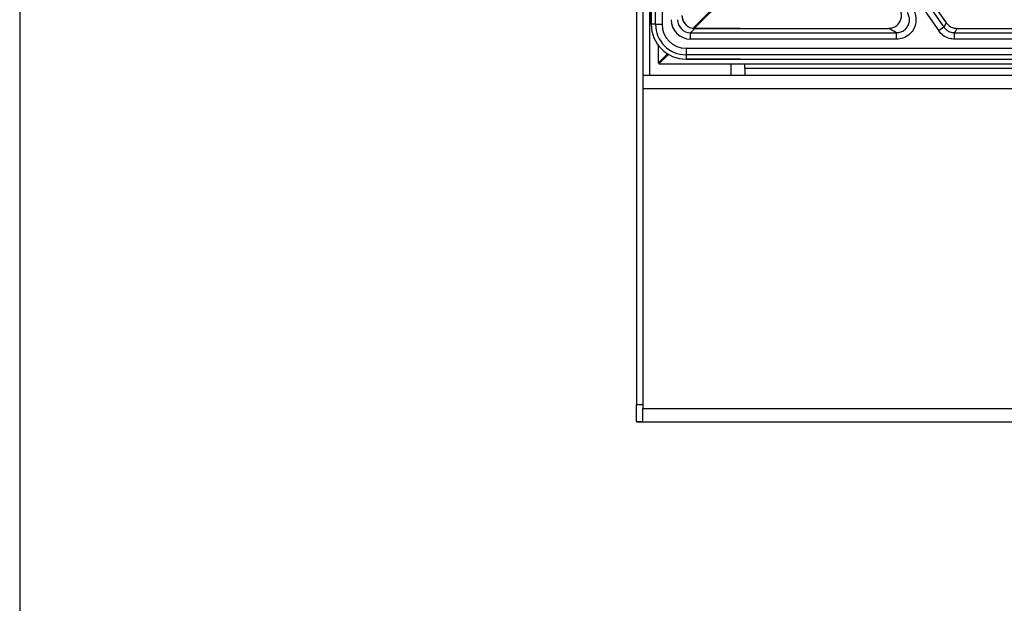
# Model space of a CAD drawing. Units: millimetres. Extents: x -4018 to -684, y -1303 to 3411.
# Drawn here: x -4018 to -3790, y 498 to 633 of the extents above; entities that cross this region are included whole.
import ezdxf

# ---------------------------------------------------------------- set-up
doc = ezdxf.new("R2010")
doc.units = ezdxf.units.MM
doc.layers.add('ALFATEC-TEXTO', color=7, linetype='Continuous')
doc.layers.add('PDF2_Text', color=7, linetype='Continuous')

# ---------------------------------------------------------------- blocks, each defined once
blk = doc.blocks.new('FGG71-B8C')
at = {"layer": 'PDF2_Text', "color": 3}
for p, q in [((-3926.507897436814, -2068.45840558739), (-3926.507897436814, -2068.61716558739)), ((-3926.50726928271, -2068.61716558739), (-3926.50726928271, -2068.45840558739)), ((-3926.506324858378, -2068.45840558739), (-3926.506324858378, -2068.61716558739)), ((-3926.508089431727, -2068.624593738547), (-3926.508089431727, -2068.599393738546)), ((-3926.507897436814, -2068.61716558739), (-3926.507897436814, -2068.609085588446)), ((-3926.501798880481, -2068.617736506951), (-3926.494779354075, -2068.610716980545)), ((-3926.494667984757, -2068.610828349863), (-3926.501598523751, -2068.617758888856)), ((-3926.510042431727, -2068.613791396055), (-3926.510042431727, -2068.672473738547)), ((-3926.509097431727, -2068.613791396055), (-3926.509097431727, -2068.672473738547)), ((-3926.50726928271, -2068.61716558739), (-3926.507897436814, -2068.61716558739)), ((-3926.50726928271, -2068.61716558739), (-3926.506324858378, -2068.61716558739)), ((-3926.501538583064, -2068.617765584847), (-3926.502166737168, -2068.618393738951)), ((-3926.494915795148, -2068.617765584847), (-3926.501538583064, -2068.617765584847)), ((-3926.501538583064, -2068.617765584847), (-3926.47336985849, -2068.617765584847)), ((-3926.465305842527, -2068.617592756899), (-3926.466077900735, -2068.618136690204)), ((-3926.463435406187, -2068.617765584847), (-3926.43927861543, -2068.617765584847)), ((-3926.502166737168, -2068.619338163282), (-3926.502166737168, -2068.618393738951)), ((-3926.502166737168, -2068.618393738951), (-3926.472213094929, -2068.618393738951)), ((-3926.472213094929, -2068.619338163282), (-3926.472213094929, -2068.618393738951)), ((-3926.46376172611, -2068.619338163282), (-3926.46376172611, -2068.618393738951)), ((-3926.46376172611, -2068.618393738951), (-3926.43812185187, -2068.618393738951)), ((-3926.506896648277, -2068.620189892791), (-3926.506896648277, -2068.622834274746)), ((-3926.50282743427, -2068.620663011498), (-3926.28925743427, -2068.620663011498)), ((-3926.50282743427, -2068.620663011498), (-3926.50282743427, -2068.621607435829)), ((-3926.472213094929, -2068.619338163282), (-3926.502166737168, -2068.619338163282)), ((-3926.43812185187, -2068.619338163282), (-3926.46376172611, -2068.619338163282)), ((-3926.506896648277, -2068.622834274746), (-3926.505522391308, -2068.621460017778)), ((-3926.505383654158, -2068.621544019264), (-3926.506785278959, -2068.622945644065)), ((-3926.28925743427, -2068.621607435829), (-3926.50282743427, -2068.621607435829)), ((-3926.50282743427, -2068.621607435829), (-3926.50282743427, -2068.622235589933)), ((-3926.506785278959, -2068.622945644065), (-3925.606108404243, -2068.622945644065)), ((-3926.494915795148, -2068.622235589933), (-3926.50282743427, -2068.622235589933)), ((-3926.50282743427, -2068.622235589933), (-3926.28925743427, -2068.622235589933)), ((-3926.496245431726, -2068.624593738547), (-3926.496245431726, -2068.622945644065)), ((-3926.494292431727, -2068.623585738547), (-3926.494292431727, -2068.622945644065)), ((-3926.494292431727, -2068.623585738547), (-3926.494292431727, -2068.624593738547)), ((-3925.618592431727, -2068.623585738547), (-3926.494292431727, -2068.623585738547)), ((-3926.509097431727, -2068.624593738547), (-3925.603787431727, -2068.624593738547)), ((-3925.603787431727, -2068.626546738547), (-3926.509097431727, -2068.626546738547)), ((-3926.509097431727, -2068.626546738547), (-3926.509097431727, -2068.673040738546)), ((-3926.510042431727, -2068.672473738547), (-3926.509097431727, -2068.672473738547)), ((-3926.510042431727, -2068.674993738547), (-3926.510042431727, -2068.672473738547)), ((-3926.509097431727, -2068.673040738546), (-3925.603787431727, -2068.673040738546)), ((-3926.509097431727, -2068.674993738547), (-3926.509097431727, -2068.673040738546)), ((-3926.509097431727, -2068.674993738547), (-3926.510042431727, -2068.674993738547)), ((-3926.510042431727, -2068.674993738547), (-3925.602842431727, -2068.674993738547)), ((-3926.509097431727, -2068.674993738547), (-3925.603787431727, -2068.674993738547))]:
    blk.add_line(p, q, dxfattribs=at)
at = {"layer": 'PDF2_Text', "color": 3, "flags": 128}
for points in [[(-3926.465305842527, -2068.617592756899), (-3926.465254344871, -2068.617492120712), (-3926.464982121437, -2068.616960904626)], [(-3926.463435406187, -2068.617765584847), (-3926.463607276482, -2068.618096199982), (-3926.46376172611, -2068.618393738951)]]:
    blk.add_lwpolyline(points, dxfattribs=at)
at = {"layer": 'PDF2_Text', "color": 3}
for centre, radius, start, end in [((-3926.352027652561, -2068.53778558739), 0.1395125758921931, 144.83439694835, 215.1656030516498), ((-3926.317936409503, -2068.53778558739), 0.1395125758921928, 144.83439694835, 215.1656030516498), ((-3926.352027652561, -2068.53778558739), 0.1385681515606601, 144.83439694835, 215.1656030516498), ((-3926.352027652561, -2068.53778558739), 0.1379399974566064, 193.8518881684343, 215.0284947217153), ((-3926.50282743427, -2068.61716558739), 0.005070002543394013, 180, 270), ((-3926.50282743427, -2068.61716558739), 0.004441848439340378, 180, 270), ((-3926.50282743427, -2068.61716558739), 0.003497424107807343, 180, 270)]:
    blk.add_arc(centre, radius, start, end, dxfattribs=at)
for centre, major_axis, ratio, start_param, end_param in [((-3926.501536279688, -2068.615874432808), (-0.001338060549292554, -0.001338060549292375), 0.9987827659587033, 5.498396131367796, 7.067974482991476), ((-3926.502163282105, -2068.616501435225), (-0.002007090823938742, -0.002007090823938697), 0.9987827659587258, 5.498396131367752, 7.06797448299141), ((-3926.502163282105, -2068.616501435225), (0.001339688290867764, 0.001339688290867898), 0.9975692297622997, 2.356803477777873, 3.926381829401556)]:
    blk.add_ellipse(centre, major_axis=major_axis, ratio=ratio, start_param=start_param, end_param=end_param, dxfattribs=at)
for points, knots in [([(-3926.47336985849, -2068.617765584847), (-3926.473157007184, -2068.617744701328), (-3926.472731288036, -2068.617702932671), (-3926.47216494037, -2068.617376863901), (-3926.471735391978, -2068.61689697378), (-3926.471490266317, -2068.616298255658), (-3926.471458287711, -2068.615655123348), (-3926.471597164304, -2068.615165259391), (-3926.471743275561, -2068.614918979818), (-3926.471781508606, -2068.614854535655)], [0, 0, 0, 0, 0.1576960259783337, 0.3154043017895956, 0.4728162698591137, 0.6299320984149396, 0.7869927356628955, 0.9442622269825098, 1, 1, 1, 1]), ([(-3926.469842965355, -2068.61495249805), (-3926.469781143916, -2068.615055359307), (-3926.469555932119, -2068.61543007671), (-3926.469345778106, -2068.616172508287), (-3926.469393614368, -2068.617137109993), (-3926.46976130263, -2068.618035204106), (-3926.47040562441, -2068.618755058381), (-3926.471255187761, -2068.619244182838), (-3926.47189380093, -2068.619306837291), (-3926.472213094928, -2068.619338163283)], [0, 0, 0, 0, 0.05927952266149732, 0.2159517501602361, 0.3724156450440526, 0.5289386085410092, 0.6857632756249687, 0.8428878302274924, 0.9999999999999999, 0.9999999999999999, 0.9999999999999999, 0.9999999999999999]), ([(-3926.503427431727, -2068.615876736183), (-3926.503406586791, -2068.616089003886), (-3926.503364894525, -2068.616513563651), (-3926.503039533163, -2068.617079518861), (-3926.502560637514, -2068.617506520394), (-3926.502029503994, -2068.617733057101), (-3926.501678355693, -2068.617756323704), (-3926.501538583065, -2068.617765584847)], [0, 0, 0, 0, 0.214603681760126, 0.4292319903442389, 0.6438586175996589, 0.8582399012407851, 1, 1, 1, 1]), ([(-3926.472213094928, -2068.618393738951), (-3926.471999861297, -2068.618373106809), (-3926.471573612176, -2068.618331863631), (-3926.471006240705, -2068.618006305335), (-3926.470576157393, -2068.617526453061), (-3926.470331127585, -2068.616927405375), (-3926.470299980506, -2068.616283822512), (-3926.470440991027, -2068.615788591757), (-3926.470591634067, -2068.615538618027), (-3926.470633008546, -2068.615469962129)], [0, 0, 0, 0, 0.1572793979243544, 0.3143978945906542, 0.4710915108121257, 0.6274620745979596, 0.7838643376397177, 0.9406378104991089, 0.9999999999999999, 0.9999999999999999, 0.9999999999999999, 0.9999999999999999]), ([(-3926.472213094928, -2068.618393738951), (-3926.47239181473, -2068.618297045536), (-3926.472778817556, -2068.618087664009), (-3926.473163060708, -2068.617878276291), (-3926.47336985849, -2068.617765584847)], [0, 0, 0, 0, 0.4618048979830203, 1, 1, 1, 1]), ([(-3926.465305842527, -2068.617592756899), (-3926.465166505621, -2068.617753690025), (-3926.464887843004, -2068.618075543345), (-3926.464327567032, -2068.618345716546), (-3926.463938924564, -2068.618378700279), (-3926.463761726111, -2068.618393738951)], [0, 0, 0, 0, 0.3523742409994349, 0.704720166255559, 1, 1, 1, 1]), ([(-3926.464982121436, -2068.616960904626), (-3926.464843135534, -2068.617122115269), (-3926.464565162512, -2068.617444537967), (-3926.464004218978, -2068.61771676086), (-3926.463614085824, -2068.617750247899), (-3926.463435406188, -2068.617765584847)], [0, 0, 0, 0, 0.3514910280495856, 0.7029851333037299, 1, 1, 1, 1]), ([(-3926.463761726111, -2068.619338163283), (-3926.464027494627, -2068.619315530646), (-3926.464610427691, -2068.619265888528), (-3926.465450727886, -2068.618860658599), (-3926.465868843725, -2068.618378012302), (-3926.466077900734, -2068.618136690205)], [0, 0, 0, 0, 0.2952672328433997, 0.6476351481269008, 1, 1, 1, 1])]:
    blk.add_open_spline(points, degree=3, knots=knots, dxfattribs=at)

msp = doc.modelspace()

# ---------------------------------------------------------------- linework, layer by layer
at = {"layer": 'ALFATEC-TEXTO'}
msp.add_lwpolyline([(-4017.725246194872, -1302.900454243102), (-684.391912861252, -1302.900454243102), (-684.391912861252, 3411.385260045912), (-4017.725246194872, 3411.385260045912)], close=True, dxfattribs=at)

# ---------------------------------------------------------------- block references
at = {"xscale": 1587.301587302076, "yscale": 1587.301587302076, "zscale": 1587.301587302076}
msp.add_blockref('FGG71-B8C', (6228680.303339116, 3284150.875009976), dxfattribs=at)

doc.saveas('drawing.dxf')
